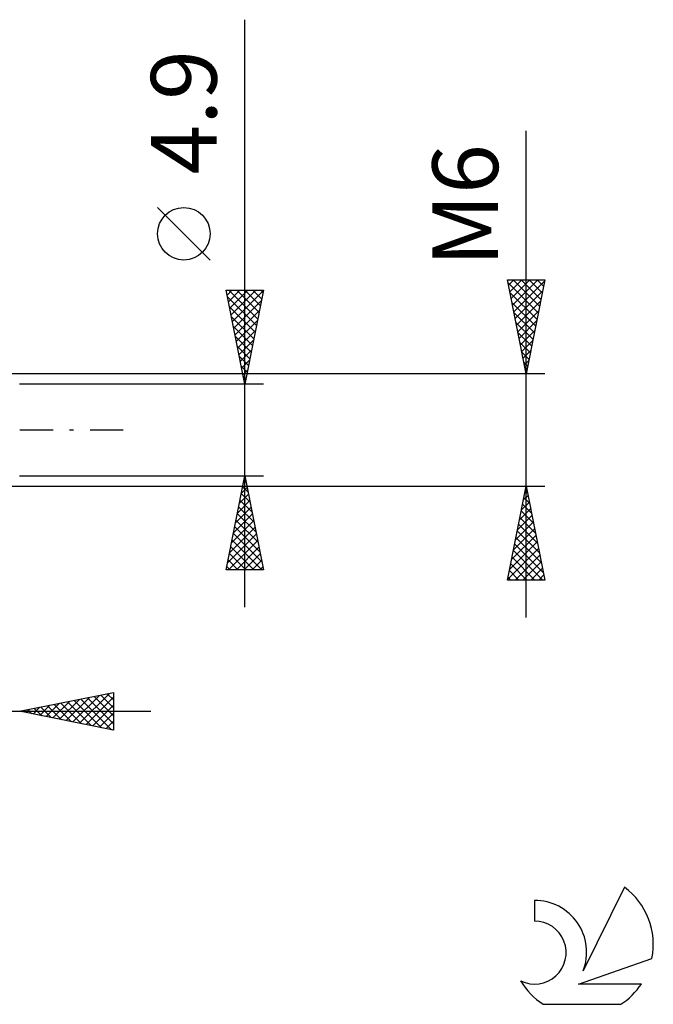
# Model space of a CAD drawing. Units: millimetres. Extents: x -27 to 114, y -36 to 38.
# Drawn here: x 80 to 114, y -31 to 22 of the extents above; entities that cross this region are included whole.
import ezdxf
from ezdxf.enums import TextEntityAlignment as Align

# ---------------------------------------------------------------- set-up
doc = ezdxf.new("R2010")
doc.units = ezdxf.units.MM
doc.header["$LTSCALE"] = 4.4
doc.linetypes.add('LONGDASH_DASH', pattern=[0.85, 0.4, -0.2, 0.05, -0.2])
for name, color, linetype in [('2', 7, 'CONTINUOUS'), ('SK4', 2, 'LONGDASH_DASH'), ('SK6', 5, 'CONTINUOUS')]:
    doc.layers.add(name, color=color, linetype=linetype)
doc.styles.get("Standard").update_dxf_attribs({"font": 'Monospac821 BT'})

msp = doc.modelspace()

# ---------------------------------------------------------------- linework, layer by layer
at = {"layer": '2', "color": 7, "linetype": 'CONTINUOUS', "lineweight": 25}
for p, q in [((92, -9.45), (92, 21.875)), ((107, -10), (107, 15.95)), ((90.15, 9.062), (87.35, 11.862)), ((107, 3), (106, 8)), ((106, 8), (108, 8)), ((106.057, 7.714), (106.343, 8)), ((106.128, 7.361), (106.767, 8)), ((106.199, 7.007), (107.191, 8)), ((106.269, 6.654), (107.616, 8)), ((106.307, 8), (107.718, 6.589)), ((106.34, 6.3), (107.99, 7.95)), ((106.731, 8), (107.789, 6.943)), ((108, 8), (107, 3)), ((107.156, 8), (107.859, 7.296)), ((107.58, 8), (107.93, 7.65)), ((92, 2.45), (91, 7.45)), ((91, 7.45), (93, 7.45)), ((91.053, 7.185), (91.318, 7.45)), ((91.124, 6.832), (91.742, 7.45)), ((91.159, 7.45), (92.693, 5.916)), ((91.194, 6.478), (92.166, 7.45)), ((91.265, 6.124), (92.591, 7.45)), ((91.336, 5.771), (92.996, 7.431)), ((91.584, 7.45), (92.764, 6.27)), ((93, 7.45), (92, 2.45)), ((92.008, 7.45), (92.835, 6.623)), ((92.432, 7.45), (92.905, 6.977)), ((92.857, 7.45), (92.976, 7.33)), ((106.029, 7.854), (107.647, 6.236)), ((106.411, 5.946), (107.884, 7.42)), ((91.066, 7.119), (92.623, 5.563)), ((91.407, 5.417), (92.89, 6.901)), ((106.135, 7.323), (107.576, 5.882)), ((106.481, 5.593), (107.778, 6.889)), ((91.172, 6.589), (92.552, 5.209)), ((91.477, 5.064), (92.784, 6.371)), ((106.241, 6.793), (107.506, 5.529)), ((106.552, 5.239), (107.672, 6.359)), ((91.278, 6.058), (92.481, 4.856)), ((91.548, 4.71), (92.678, 5.84)), ((106.347, 6.263), (107.435, 5.175)), ((106.623, 4.886), (107.566, 5.829)), ((91.384, 5.528), (92.41, 4.502)), ((91.619, 4.357), (92.572, 5.31)), ((106.454, 5.732), (107.364, 4.822)), ((106.694, 4.532), (107.46, 5.298)), ((91.49, 4.998), (92.34, 4.148)), ((91.689, 4.003), (92.466, 4.78)), ((106.56, 5.202), (107.294, 4.468)), ((106.764, 4.179), (107.354, 4.768)), ((91.597, 4.467), (92.269, 3.795)), ((91.76, 3.65), (92.36, 4.249)), ((106.666, 4.672), (107.223, 4.114)), ((106.835, 3.825), (107.248, 4.238)), ((91.703, 3.937), (92.198, 3.441)), ((91.831, 3.296), (92.254, 3.719)), ((106.772, 4.141), (107.152, 3.761)), ((106.906, 3.472), (107.141, 3.707)), ((91.809, 3.407), (92.128, 3.088)), ((91.902, 2.942), (92.148, 3.189)), ((106.878, 3.611), (107.081, 3.407)), ((106.976, 3.118), (107.035, 3.177)), ((108, 3), (78.5, 3)), ((91.915, 2.876), (92.057, 2.734)), ((91.972, 2.589), (92.042, 2.658)), ((106.984, 3.081), (107.011, 3.054)), ((93, 2.45), (80, 2.45)), ((80, -2.45), (93, -2.45)), ((91, -7.45), (92, -2.45)), ((92, -2.45), (93, -7.45)), ((78.5, -3), (108, -3)), ((91.817, -3.366), (92.122, -3.061)), ((91.884, -3.032), (92.175, -3.323)), ((91.923, -2.835), (92.051, -2.707)), ((91.954, -2.679), (92.069, -2.793)), ((106, -8), (107, -3)), ((106.96, -3.201), (107.027, -3.134)), ((107, -3), (108, -8)), ((91.711, -3.896), (92.193, -3.414)), ((91.813, -3.386), (92.281, -3.854)), ((106.854, -3.731), (107.097, -3.487)), ((106.879, -3.603), (107.181, -3.905)), ((106.95, -3.249), (107.075, -3.374)), ((91.499, -4.957), (92.334, -4.121)), ((91.605, -4.426), (92.264, -3.768)), ((91.671, -4.093), (92.493, -4.914)), ((91.742, -3.739), (92.387, -4.384)), ((106.642, -4.792), (107.239, -4.194)), ((106.748, -4.261), (107.168, -3.841)), ((106.809, -3.957), (107.287, -4.435)), ((91.393, -5.487), (92.405, -4.475)), ((91.601, -4.446), (92.599, -5.445)), ((106.536, -5.322), (107.31, -4.548)), ((106.667, -4.664), (107.499, -5.496)), ((106.738, -4.31), (107.393, -4.965)), ((91.18, -6.548), (92.546, -5.182)), ((91.287, -6.017), (92.476, -4.828)), ((91.459, -5.153), (92.811, -6.505)), ((91.53, -4.8), (92.705, -5.975)), ((106.43, -5.852), (107.38, -4.902)), ((106.597, -5.017), (107.605, -6.026)), ((91.074, -7.078), (92.617, -5.535)), ((91.389, -5.507), (92.917, -7.036)), ((106.217, -6.913), (107.522, -5.609)), ((106.323, -6.383), (107.451, -5.255)), ((106.455, -5.724), (107.817, -7.087)), ((106.526, -5.371), (107.711, -6.556)), ((91.127, -7.45), (92.688, -5.889)), ((91.247, -6.214), (92.483, -7.45)), ((91.318, -5.861), (92.907, -7.45)), ((91.551, -7.45), (92.758, -6.242)), ((106.111, -7.443), (107.592, -5.962)), ((106.384, -6.078), (107.923, -7.617)), ((91.176, -6.568), (92.059, -7.45)), ((91.975, -7.45), (92.829, -6.596)), ((106.005, -7.974), (107.663, -6.316)), ((106.243, -6.785), (107.458, -8)), ((106.314, -6.431), (107.882, -8)), ((106.403, -8), (107.734, -6.669)), ((91.035, -7.275), (91.21, -7.45)), ((91.106, -6.921), (91.634, -7.45)), ((92.4, -7.45), (92.9, -6.95)), ((92.824, -7.45), (92.971, -7.303)), ((106.172, -7.139), (107.034, -8)), ((106.827, -8), (107.805, -7.023)), ((93, -7.45), (91, -7.45)), ((106.031, -7.846), (106.185, -8)), ((106.102, -7.492), (106.609, -8)), ((107.252, -8), (107.875, -7.376)), ((107.676, -8), (107.946, -7.73)), ((108, -8), (106, -8)), ((80, -15), (85, -14)), ((82.837, -15.567), (84.255, -14.149)), ((83.19, -15.638), (84.785, -14.043)), ((84.32, -14.136), (85, -14.816)), ((84.673, -14.065), (85, -14.392)), ((85, -14), (85, -16)), ((81.069, -15.214), (81.603, -14.679)), ((81.422, -15.284), (82.134, -14.573)), ((81.776, -15.355), (82.664, -14.467)), ((81.845, -14.631), (82.767, -15.553)), ((82.13, -15.426), (83.194, -14.361)), ((82.198, -14.56), (83.298, -15.66)), ((82.483, -15.497), (83.725, -14.255)), ((82.552, -14.49), (83.828, -15.766)), ((82.906, -14.419), (84.358, -15.872)), ((83.259, -14.348), (84.889, -15.978)), ((83.544, -15.709), (85, -14.252)), ((83.613, -14.277), (85, -15.665)), ((83.897, -15.779), (85, -14.677)), ((83.966, -14.207), (85, -15.24)), ((54.175, -15), (87, -15)), ((85, -16), (80, -15)), ((80.008, -15.002), (80.012, -14.998)), ((80.077, -14.985), (80.116, -15.023)), ((80.362, -15.072), (80.543, -14.891)), ((80.431, -14.914), (80.646, -15.129)), ((80.715, -15.143), (81.073, -14.785)), ((80.784, -14.843), (81.176, -15.235)), ((81.138, -14.772), (81.707, -15.341)), ((81.491, -14.702), (82.237, -15.447)), ((84.251, -15.85), (85, -15.101)), ((84.604, -15.921), (85, -15.525)), ((84.958, -15.992), (85, -15.95))]:
    msp.add_line(p, q, dxfattribs=at)
msp.add_circle((88.75, 10.462), 1.4, dxfattribs=at)
at = {"layer": 'SK4', "color": 2, "linetype": 'LONGDASH_DASH', "lineweight": 25}
msp.add_line((-6, 0), (86, 0), dxfattribs=at)
at = {"layer": 'SK6', "color": 5, "linetype": 'CONTINUOUS', "lineweight": 25}
for p, q in [((112.235, -24.38), (110.037, -28.837)), ((107.44, -25.085), (107.44, -26.188)), ((109.78, -29.538), (113.7, -28.177)), ((113.137, -29.538), (109.78, -29.538)), ((107.902, -30.62), (112.044, -30.62))]:
    msp.add_line(p, q, dxfattribs=at)
for centre, radius, start, end in [((109.973, -27.434), 3.8, 348.7239, 53.4691), ((107.461, -27.845), 2.76, 338.9379, 90.4446), ((107.451, -27.865), 1.677, 243.4215, 90.3602), ((109.973, -27.434), 3.8, 210.5484, 236.978), ((109.973, -27.434), 3.8, 303.022, 326.3732)]:
    msp.add_arc(centre, radius, start, end, dxfattribs=at)

# ---------------------------------------------------------------- texts
at = {"layer": '2', "color": 7, "linetype": 'CONTINUOUS', "lineweight": 25}
for s, p in [('4.9', (90.5, 16.937)), ('M6', (105.5, 11.975))]:
    msp.add_text(s, height=3.5, rotation=90, dxfattribs=at).set_placement(p, align=Align.CENTER)

doc.saveas('drawing.dxf')
